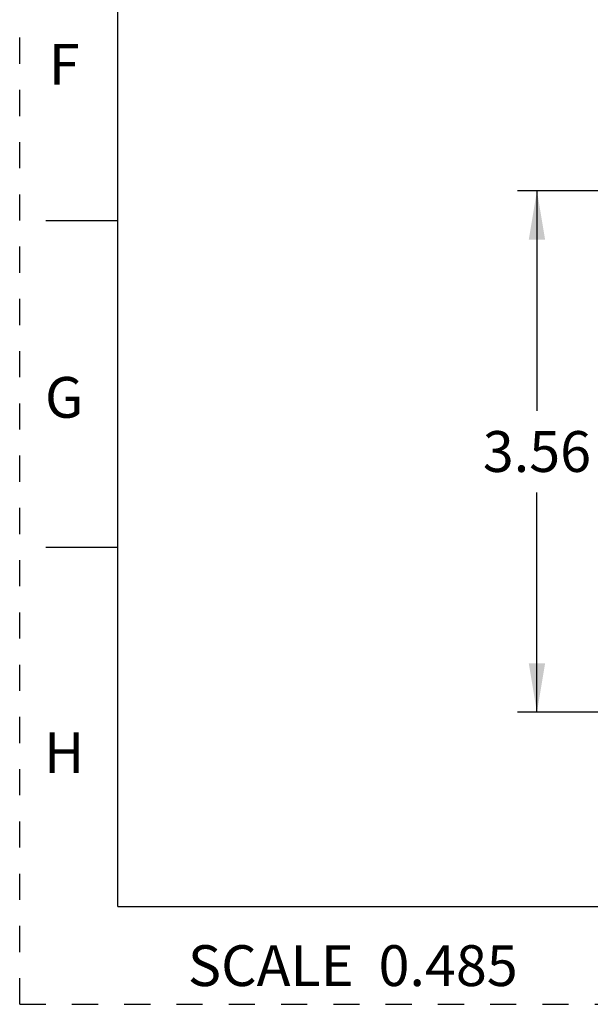
# Model space of a CAD drawing. Units: inches. Extents: x 0 to 17, y -0.1 to 11.
# Drawn here: x 0 to 2.2, y 0 to 3.8 of the extents above; entities that cross this region are included whole.
import ezdxf

# ---------------------------------------------------------------- set-up
doc = ezdxf.new("R2010")
doc.units = ezdxf.units.IN
doc.header["$LTSCALE"] = 0.935
doc.header["$MEASUREMENT"] = 0
doc.linetypes.add('HIDDEN', pattern=[0.2, 0.1, -0.1])
doc.layers.get('0').update_dxf_attribs({"linetype": 'CONTINUOUS'})
doc.layers.add('DEFAULT_2', color=8, linetype='HIDDEN')
doc.styles.get("Standard").update_dxf_attribs({"font": 'txt', "width": 0.8})
doc.styles.add('TEXTSTYLE_2', font='txt')
doc.dimstyles.new('DIMSTYLE_1', dxfattribs={"dimtxt": 0.15625, "dimasz": 0.1875, "dimexe": 0.075, "dimexo": 0.075, "dimgap": 0.078125, "dimtad": 0, "dimtih": 1, "dimtoh": 1, "dimlfac": 1.785714, "dimzin": 4, "dimdsep": 46, "dimtxsty": 'STANDARD', "dimblk": '_FILLED', "dimblk1": '_FILLED', "dimblk2": '_FILLED', "dimcen": 0.09, "dimadec": 0, "dimazin": 0, "dimtp": 0.05, "dimtm": 0.05, "dimtfac": 1, "dimtofl": 0, "dimtmove": 0, "dimatfit": 3, "dimldrblk": '_FILLED', "dimfxl": 1, "dimtolj": 1, "dimtzin": 4, "dimarcsym": 0})

# ---------------------------------------------------------------- blocks, each defined once
blk = doc.blocks.new('_FILLED')
at = {"color": 0, "linetype": 'BYBLOCK'}
blk.add_solid([(0, 0), (-1, 0.167), (-1, -0.167)], dxfattribs=at)
blk = doc.blocks.new('*D14')
at = {"color": 2, "linetype": 'CONTINUOUS'}
for p, q in [((3.3225, 3.114), (1.904, 3.114)), ((1.979, 3.114), (1.979, 2.2721)), ((1.979, 1.1177), (1.979, 1.9596)), ((4.714, 1.1177), (1.904, 1.1177))]:
    blk.add_line(p, q, dxfattribs=at)
at = {"color": 2, "linetype": 'CONTINUOUS', "xscale": 0.1875, "yscale": 0.1875, "zscale": 0.1875}
for p, rotation in [((1.979, 3.114), 90), ((1.979, 1.1177), 270)]:
    blk.add_blockref('_FILLED', p, dxfattribs=dict(at, rotation=rotation))
at = {"color": 2, "linetype": 'CONTINUOUS', "insert": (1.979, 2.194), "char_height": 0.15625, "width": 0.5, "attachment_point": 2, "line_spacing_factor": 0.9}
blk.add_mtext('3.56', dxfattribs=at)

msp = doc.modelspace()

# ---------------------------------------------------------------- linework, layer by layer
at = {"color": 7, "linetype": 'CONTINUOUS'}
for p, q in [((0.375, 0.375), (0.375, 10.625)), ((0.1, 3), (0.375, 3)), ((0.1, 1.75), (0.375, 1.75)), ((0.375, 0.375), (16.625, 0.375))]:
    msp.add_line(p, q, dxfattribs=at)
at = {"layer": 'DEFAULT_2', "color": 8, "linetype": 'HIDDEN'}
for q in [(0, 11), (17, 0)]:
    msp.add_line((0, 0), q, dxfattribs=at)

# ---------------------------------------------------------------- texts
at = {"color": 2, "linetype": 'CONTINUOUS', "char_height": 0.156, "attachment_point": 2, "line_spacing_factor": 0.9, "style": 'TEXTSTYLE_2'}
for s, insert, width in [('F', (0.17, 3.67612), 0.143), ('G', (0.17, 2.40112), 0.156), ('H', (0.17, 1.04113), 0.156)]:
    msp.add_mtext(s, dxfattribs=dict(at, insert=insert, width=width))
at = {"color": 2, "linetype": 'CONTINUOUS', "insert": (1.90546, 0.22615), "char_height": 0.15625, "width": 1.5, "attachment_point": 3, "line_spacing_factor": 0.9}
msp.add_mtext('SCALE  0.485', dxfattribs=at)

# ---------------------------------------------------------------- dimensions: what is measured, and where the dimension line sits
at = {"color": 2, "linetype": 'CONTINUOUS'}
dim = msp.add_linear_dim(base=(1.97895, 1.11769), p1=(3.3975, 3.11396), p2=(4.789, 1.11769), angle=270, dimstyle='DIMSTYLE_1', dxfattribs=at)
dim.commit()
dim.dimension.update_dxf_attribs({"geometry": '*D14', "text_midpoint": (1.97895, 2.11583), "dimtype": 160})

doc.saveas('drawing.dxf')
